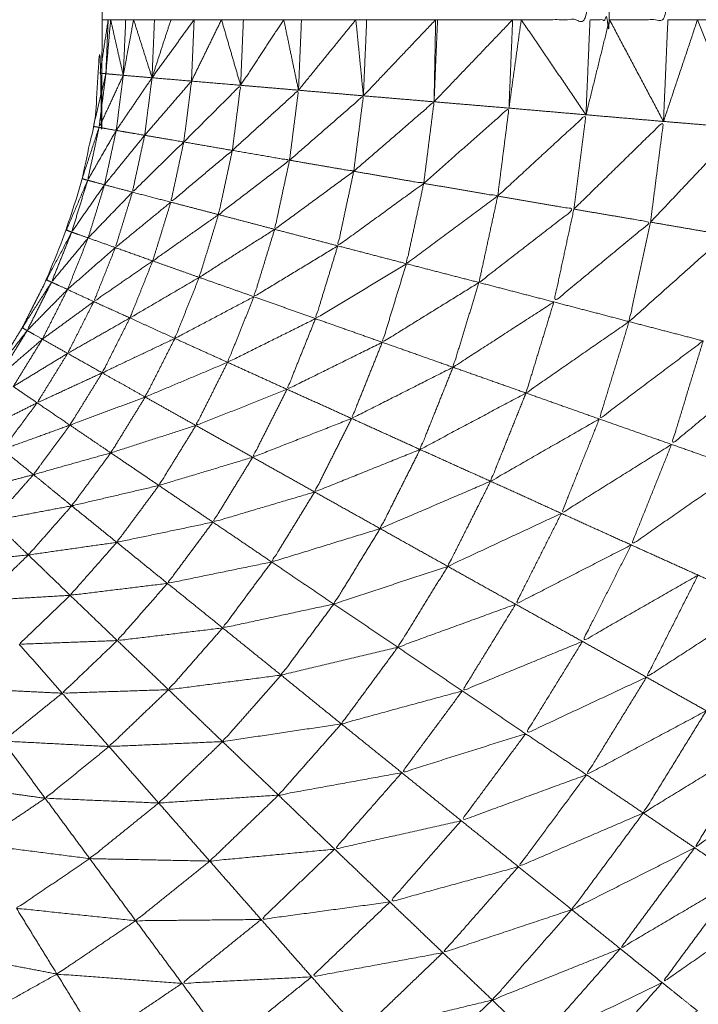
# Model space of a CAD drawing. Units: millimetres. Extents: x 8.2 to 15.6, y -3.1 to 8.4.
# Drawn here: x 12 to 12, y 5.1 to 5.2 of the extents above; entities that cross this region are included whole.
import ezdxf

# ---------------------------------------------------------------- set-up
doc = ezdxf.new("R2010")
doc.units = ezdxf.units.MM
doc.header["$MEASUREMENT"] = 0
doc.layers.get('0').update_dxf_attribs({"lineweight": 13})

# ---------------------------------------------------------------- blocks, each defined once
blk = doc.blocks.new('OPSI_TR022')
for points, knots in [([(12.0022684, 5.1486075), (12.0023047, 5.1486564), (12.002341, 5.1487052), (12.002421, 5.1488352), (12.002501, 5.1489652), (12.00257, 5.1491017), (12.002639, 5.1492382), (12.002696, 5.1493802), (12.002753, 5.1495222), (12.0027975, 5.1496682), (12.002842, 5.1498142), (12.0028745, 5.1499637), (12.002907, 5.1501132), (12.002926, 5.1502647), (12.002945, 5.1504162), (12.0029515, 5.1505687), (12.002958, 5.1507212), (12.002958, 5.1562212), (12.002958, 5.1617212), (12.0029515, 5.1618742), (12.002945, 5.1620272), (12.002926, 5.1621787), (12.002907, 5.1623302), (12.0028745, 5.1624792), (12.002842, 5.1626282), (12.0027975, 5.1627742), (12.002753, 5.1629202), (12.002696, 5.1630622), (12.002639, 5.1632042), (12.00257, 5.1633407), (12.002501, 5.1634772), (12.002421, 5.1636072), (12.002341, 5.1637372), (12.0022924, 5.1638029), (12.0022437, 5.1638687)], [-46.398732, -46.398732, -46.398732, -46, -46, -45, -45, -44, -44, -43, -43, -42, -42, -41, -41, -40, -40, -39, -39, -38, -38, -37, -37, -36, -36, -35, -35, -34, -34, -33, -33, -32, -32, -31, -31, -30.465685, -30.465685, -30.465685]), ([(12.005346, 5.1507212), (12.005542, 5.1507212), (12.005738, 5.1507212), (12.005738, 5.1562212), (12.005738, 5.1617212)], [0, 0, 0, 1, 1, 2, 2, 2]), ([(12.005738, 5.1507212), (12.0057935, 5.1507212), (12.005849, 5.1507212), (12.005849, 5.1562212), (12.005849, 5.1617212)], [0, 0, 0, 1, 1, 2, 2, 2]), ([(12.005849, 5.1507212), (12.0060155, 5.1507212), (12.006182, 5.1507212), (12.006182, 5.1562212), (12.006182, 5.1617212)], [0, 0, 0, 1, 1, 2, 2, 2]), ([(12.006351, 5.1507212), (12.0064845, 5.1507212), (12.006618, 5.1507212), (12.006618, 5.1562212), (12.006618, 5.1617212)], [0, 0, 0, 1, 1, 2, 2, 2]), ([(12.002978, 5.1504132), (12.0029615, 5.1504147), (12.002945, 5.1504162), (12.002968, 5.1505687), (12.002991, 5.1507212)], [0, 0, 0, 1, 1, 2, 2, 2]), ([(12.003005, 5.1507212), (12.0029915, 5.1505672), (12.002978, 5.1504132), (12.0029845, 5.1505672), (12.002991, 5.1507212)], [0, 0, 0, 1, 1, 2, 2, 2]), ([(12.0042822, 5.1427238), (12.0042826, 5.142724), (12.004283, 5.1427242), (12.0046135, 5.1429472), (12.004944, 5.1431702), (12.005254, 5.1434207), (12.005564, 5.1436712), (12.0058515, 5.1439472), (12.006139, 5.1442232), (12.0064025, 5.1445222), (12.006666, 5.1448212), (12.006903, 5.1451417), (12.00714, 5.1454622), (12.007349, 5.1458017), (12.007558, 5.1461412), (12.0077375, 5.1464972), (12.007917, 5.1468532), (12.0080655, 5.1472227), (12.008214, 5.1475922), (12.008331, 5.1479737), (12.008448, 5.1483552), (12.0085315, 5.1487447), (12.008615, 5.1491342), (12.008666, 5.1495297), (12.008717, 5.1499252), (12.0087375, 5.1503232), (12.008758, 5.1507212), (12.0087375, 5.1503417), (12.008717, 5.1499621)], [23.998905, 23.998905, 23.998905, 24, 24, 25, 25, 26, 26, 27, 27, 28, 28, 29, 29, 30, 30, 31, 31, 32, 32, 33, 33, 34, 34, 35, 35, 36, 36, 36.95362, 36.95362, 36.95362]), ([(12.002939, 5.1501072), (12.002923, 5.1501102), (12.002907, 5.1501132), (12.0029425, 5.1502632), (12.002978, 5.1504132)], [0, 0, 0, 1, 1, 2, 2, 2]), ([(12.002978, 5.1504132), (12.0029585, 5.1502602), (12.002939, 5.1501072), (12.003008, 5.1502557), (12.003077, 5.1504042), (12.0030275, 5.1504087), (12.002978, 5.1504132)], [0, 0, 0, 1, 1, 2, 2, 3, 3, 3]), ([(12.003422, 5.1500242), (12.003444, 5.1501977), (12.003466, 5.1503712), (12.0033325, 5.1502167), (12.003199, 5.1500622)], [0, 0, 0, 1, 1, 2, 2, 2]), ([(12.003699, 5.1499762), (12.0037225, 5.1501617), (12.003746, 5.1503472), (12.003584, 5.1501857), (12.003422, 5.1500242)], [0, 0, 0, 1, 1, 2, 2, 2]), ([(12.004025, 5.1499202), (12.0040505, 5.1501197), (12.004076, 5.1503192), (12.0038875, 5.1501477), (12.003699, 5.1499762)], [0, 0, 0, 1, 1, 2, 2, 2]), ([(12.004391, 5.1498572), (12.0044185, 5.1500722), (12.004446, 5.1502872), (12.0042355, 5.1501037), (12.004025, 5.1499202)], [0, 0, 0, 1, 1, 2, 2, 2]), ([(12.00479, 5.1497882), (12.0048195, 5.1500207), (12.004849, 5.1502532), (12.00462, 5.1500552), (12.004391, 5.1498572)], [0, 0, 0, 1, 1, 2, 2, 2]), ([(12.005212, 5.1497162), (12.005244, 5.1499667), (12.005276, 5.1502172), (12.005033, 5.1500027), (12.00479, 5.1497882)], [0, 0, 0, 1, 1, 2, 2, 2]), ([(12.005646, 5.1496412), (12.0056805, 5.1499102), (12.005715, 5.1501792), (12.0054635, 5.1499477), (12.005212, 5.1497162)], [0, 0, 0, 1, 1, 2, 2, 2]), ([(12.006083, 5.1495672), (12.00612, 5.1498542), (12.006157, 5.1501412), (12.0059015, 5.1498912), (12.005646, 5.1496412)], [0, 0, 0, 1, 1, 2, 2, 2]), ([(12.002874, 5.1498062), (12.002858, 5.1498102), (12.002842, 5.1498142), (12.0028905, 5.1499607), (12.002939, 5.1501072)], [0, 0, 0, 1, 1, 2, 2, 2]), ([(12.002939, 5.1501072), (12.0029065, 5.1499567), (12.002874, 5.1498062), (12.0029555, 5.1499482), (12.003037, 5.1500902), (12.002988, 5.1500987), (12.002939, 5.1501072)], [0, 0, 0, 1, 1, 2, 2, 3, 3, 3]), ([(12.00297, 5.1497802), (12.0030845, 5.1499212), (12.003199, 5.1500622), (12.003118, 5.1500762), (12.003037, 5.1500902)], [0, 0, 0, 1, 1, 2, 2, 2]), ([(12.003199, 5.1500622), (12.0033105, 5.1500432), (12.003422, 5.1500242), (12.0032755, 5.1498812), (12.003129, 5.1497382), (12.003164, 5.1499002), (12.003199, 5.1500622)], [0, 0, 0, 1, 1, 2, 2, 3, 3, 3]), ([(12.006513, 5.1494932), (12.0065525, 5.1497992), (12.006592, 5.1501052), (12.0063375, 5.1498362), (12.006083, 5.1495672)], [0, 0, 0, 1, 1, 2, 2, 2]), ([(12.003422, 5.1500242), (12.0035605, 5.1500002), (12.003699, 5.1499762), (12.0035235, 5.1498287), (12.003348, 5.1496812), (12.003385, 5.1498527), (12.003422, 5.1500242)], [0, 0, 0, 1, 1, 2, 2, 3, 3, 3]), ([(12.003699, 5.1499762), (12.003862, 5.1499482), (12.004025, 5.1499202), (12.0038225, 5.1497652), (12.00362, 5.1496102), (12.0036595, 5.1497932), (12.003699, 5.1499762)], [0, 0, 0, 1, 1, 2, 2, 3, 3, 3]), ([(12.008715, 5.1499254), (12.008715, 5.1499253), (12.008715, 5.1499252), (12.0086645, 5.1495297), (12.008614, 5.1491342), (12.00853, 5.1487447), (12.008446, 5.1483552), (12.0083295, 5.1479737), (12.008213, 5.1475922), (12.008064, 5.1472227), (12.007915, 5.1468532), (12.0077355, 5.1464972), (12.007556, 5.1461412), (12.007347, 5.1458017), (12.007138, 5.1454622), (12.006901, 5.1451417), (12.006664, 5.1448212), (12.006401, 5.1445222), (12.006138, 5.1442232), (12.00585, 5.1439472), (12.005562, 5.1436712), (12.005252, 5.1434207), (12.004942, 5.1431702), (12.004612, 5.1429472), (12.004282, 5.1427242), (12.003934, 5.1425297), (12.003586, 5.1423352), (12.0032225, 5.1421712), (12.002859, 5.1420072), (12.0025471, 5.1418972), (12.0022353, 5.1417871)], [36.999837, 36.999837, 36.999837, 37, 37, 38, 38, 39, 39, 40, 40, 41, 41, 42, 42, 43, 43, 44, 44, 45, 45, 46, 46, 47, 47, 48, 48, 49, 49, 50, 50, 50.830481, 50.830481, 50.830481]), ([(12.004025, 5.1499202), (12.004208, 5.1498887), (12.004391, 5.1498572), (12.0041655, 5.1496917), (12.00394, 5.1495262), (12.0039825, 5.1497232), (12.004025, 5.1499202)], [0, 0, 0, 1, 1, 2, 2, 3, 3, 3]), ([(12.004391, 5.1498572), (12.0045905, 5.1498227), (12.00479, 5.1497882), (12.004545, 5.1496102), (12.0043, 5.1494322), (12.0043455, 5.1496447), (12.004391, 5.1498572)], [0, 0, 0, 1, 1, 2, 2, 3, 3, 3]), ([(12.002783, 5.1495102), (12.002768, 5.1495162), (12.002753, 5.1495222), (12.0028135, 5.1496642), (12.002874, 5.1498062)], [0, 0, 0, 1, 1, 2, 2, 2]), ([(12.002874, 5.1498062), (12.0028285, 5.1496582), (12.002783, 5.1495102), (12.0028765, 5.1496452), (12.00297, 5.1497802), (12.002922, 5.1497932), (12.002874, 5.1498062)], [0, 0, 0, 1, 1, 2, 2, 3, 3, 3]), ([(12.00479, 5.1497882), (12.005001, 5.1497522), (12.005212, 5.1497162), (12.0049515, 5.1495232), (12.004691, 5.1493302), (12.0047405, 5.1495592), (12.00479, 5.1497882)], [0, 0, 0, 1, 1, 2, 2, 3, 3, 3]), ([(12.003348, 5.1496812), (12.00319, 5.1495517), (12.003032, 5.1494222), (12.0030805, 5.1495802), (12.003129, 5.1497382)], [0, 0, 0, 1, 1, 2, 2, 2]), ([(12.00362, 5.1496102), (12.0034325, 5.1494782), (12.003245, 5.1493462), (12.0032965, 5.1495137), (12.003348, 5.1496812)], [0, 0, 0, 1, 1, 2, 2, 2]), ([(12.005212, 5.1497162), (12.005429, 5.1496787), (12.005646, 5.1496412), (12.0053755, 5.1494322), (12.005105, 5.1492232), (12.0051585, 5.1494697), (12.005212, 5.1497162)], [0, 0, 0, 1, 1, 2, 2, 3, 3, 3]), ([(12.00394, 5.1495262), (12.003725, 5.1493892), (12.00351, 5.1492522), (12.003565, 5.1494312), (12.00362, 5.1496102)], [0, 0, 0, 1, 1, 2, 2, 2]), ([(12.005646, 5.1496412), (12.0058645, 5.1496042), (12.006083, 5.1495672), (12.0058075, 5.1493397), (12.005532, 5.1491122), (12.005589, 5.1493767), (12.005646, 5.1496412)], [0, 0, 0, 1, 1, 2, 2, 3, 3, 3]), ([(12.006083, 5.1495672), (12.006298, 5.1495302), (12.006513, 5.1494932), (12.006237, 5.1492467), (12.005961, 5.1490002), (12.006022, 5.1492837), (12.006083, 5.1495672)], [0, 0, 0, 1, 1, 2, 2, 3, 3, 3]), ([(12.002668, 5.1492252), (12.0026535, 5.1492317), (12.002639, 5.1492382), (12.002711, 5.1493742), (12.002783, 5.1495102)], [0, 0, 0, 1, 1, 2, 2, 2]), ([(12.002783, 5.1495102), (12.0027255, 5.1493677), (12.002668, 5.1492252), (12.0027725, 5.1493512), (12.002877, 5.1494772), (12.00283, 5.1494937), (12.002783, 5.1495102)], [0, 0, 0, 1, 1, 2, 2, 3, 3, 3]), ([(12.0043, 5.1494322), (12.004061, 5.1492872), (12.003822, 5.1491422), (12.003881, 5.1493342), (12.00394, 5.1495262)], [0, 0, 0, 1, 1, 2, 2, 2]), ([(12.003245, 5.1493462), (12.003077, 5.1492302), (12.002909, 5.1491142), (12.0029705, 5.1492682), (12.003032, 5.1494222)], [0, 0, 0, 1, 1, 2, 2, 2]), ([(12.004691, 5.1493302), (12.004432, 5.1491737), (12.004173, 5.1490172), (12.0042365, 5.1492247), (12.0043, 5.1494322)], [0, 0, 0, 1, 1, 2, 2, 2]), ([(12.00351, 5.1492522), (12.0033125, 5.1491367), (12.003115, 5.1490212), (12.00318, 5.1491837), (12.003245, 5.1493462)], [0, 0, 0, 1, 1, 2, 2, 2]), ([(12.005105, 5.1492232), (12.0048295, 5.1490527), (12.004554, 5.1488822), (12.0046225, 5.1491062), (12.004691, 5.1493302)], [0, 0, 0, 1, 1, 2, 2, 2]), ([(12.002529, 5.1489492), (12.002515, 5.1489572), (12.002501, 5.1489652), (12.0025845, 5.1490952), (12.002668, 5.1492252)], [0, 0, 0, 1, 1, 2, 2, 2]), ([(12.002668, 5.1492252), (12.0025985, 5.1490872), (12.002529, 5.1489492), (12.002644, 5.1490662), (12.002759, 5.1491832), (12.0027135, 5.1492042), (12.002668, 5.1492252)], [0, 0, 0, 1, 1, 2, 2, 3, 3, 3]), ([(12.003822, 5.1491422), (12.0035965, 5.1490232), (12.003371, 5.1489042), (12.0034405, 5.1490782), (12.00351, 5.1492522)], [0, 0, 0, 1, 1, 2, 2, 2]), ([(12.005532, 5.1491122), (12.0052445, 5.1489262), (12.004957, 5.1487402), (12.005031, 5.1489817), (12.005105, 5.1492232)], [0, 0, 0, 1, 1, 2, 2, 2]), ([(12.003115, 5.1490212), (12.0029375, 5.1489202), (12.00276, 5.1488192), (12.0028345, 5.1489667), (12.002909, 5.1491142)], [0, 0, 0, 1, 1, 2, 2, 2]), ([(12.004173, 5.1490172), (12.0039225, 5.1488927), (12.003672, 5.1487682), (12.003747, 5.1489552), (12.003822, 5.1491422)], [0, 0, 0, 1, 1, 2, 2, 2]), ([(12.005961, 5.1490002), (12.005667, 5.1487967), (12.005373, 5.1485932), (12.0054525, 5.1488527), (12.005532, 5.1491122)], [0, 0, 0, 1, 1, 2, 2, 2]), ([(12.003371, 5.1489042), (12.003164, 5.1488062), (12.002957, 5.1487082), (12.003036, 5.1488647), (12.003115, 5.1490212)], [0, 0, 0, 1, 1, 2, 2, 2]), ([(12.004554, 5.1488822), (12.0042825, 5.1487482), (12.004011, 5.1486142), (12.004092, 5.1488157), (12.004173, 5.1490172)], [0, 0, 0, 1, 1, 2, 2, 2]), ([(12.006383, 5.1488902), (12.006087, 5.1486677), (12.005791, 5.1484452), (12.005876, 5.1487227), (12.005961, 5.1490002)], [0, 0, 0, 1, 1, 2, 2, 2]), ([(12.002368, 5.1486862), (12.0023545, 5.1486957), (12.002341, 5.1487052), (12.002435, 5.1488272), (12.002529, 5.1489492)], [0, 0, 0, 1, 1, 2, 2, 2]), ([(12.002529, 5.1489492), (12.0024485, 5.1488177), (12.002368, 5.1486862), (12.002492, 5.1487932), (12.002616, 5.1489002), (12.0025725, 5.1489247), (12.002529, 5.1489492)], [0, 0, 0, 1, 1, 2, 2, 3, 3, 3]), ([(12.003672, 5.1487682), (12.003437, 5.1486692), (12.003202, 5.1485702), (12.0032865, 5.1487372), (12.003371, 5.1489042)], [0, 0, 0, 1, 1, 2, 2, 2]), ([(12.004957, 5.1487402), (12.004668, 5.1485942), (12.004379, 5.1484482), (12.0044665, 5.1486652), (12.004554, 5.1488822)], [0, 0, 0, 1, 1, 2, 2, 2]), ([(12.006788, 5.1487842), (12.0064955, 5.1485422), (12.006203, 5.1483002), (12.006293, 5.1485952), (12.006383, 5.1488902)], [0, 0, 0, 1, 1, 2, 2, 2]), ([(12.002957, 5.1487082), (12.0027715, 5.1486227), (12.002586, 5.1485372), (12.002673, 5.1486782), (12.00276, 5.1488192)], [0, 0, 0, 1, 1, 2, 2, 2]), ([(12.004011, 5.1486142), (12.003751, 5.1485112), (12.003491, 5.1484082), (12.0035815, 5.1485882), (12.003672, 5.1487682)], [0, 0, 0, 1, 1, 2, 2, 2]), ([(12.005373, 5.1485932), (12.005071, 5.1484322), (12.004769, 5.1482712), (12.004863, 5.1485057), (12.004957, 5.1487402)], [0, 0, 0, 1, 1, 2, 2, 2]), ([(12.003202, 5.1485702), (12.0029875, 5.1484902), (12.002773, 5.1484102), (12.002865, 5.1485592), (12.002957, 5.1487082)], [0, 0, 0, 1, 1, 2, 2, 2]), ([(12.004379, 5.1484482), (12.004097, 5.1483377), (12.003815, 5.1482272), (12.003913, 5.1484207), (12.004011, 5.1486142)], [0, 0, 0, 1, 1, 2, 2, 2]), ([(12.003491, 5.1484082), (12.0032485, 5.1483302), (12.003006, 5.1482522), (12.003104, 5.1484112), (12.003202, 5.1485702)], [0, 0, 0, 1, 1, 2, 2, 2]), ([(12.005791, 5.1484452), (12.005481, 5.1482677), (12.005171, 5.1480902), (12.005272, 5.1483417), (12.005373, 5.1485932)], [0, 0, 0, 1, 1, 2, 2, 2]), ([(12.002773, 5.1484102), (12.002581, 5.1483407), (12.002389, 5.1482712), (12.0024875, 5.1484042), (12.002586, 5.1485372)], [0, 0, 0, 1, 1, 2, 2, 2]), ([(12.004769, 5.1482712), (12.0044685, 5.1481502), (12.004168, 5.1480292), (12.0042735, 5.1482387), (12.004379, 5.1484482)], [0, 0, 0, 1, 1, 2, 2, 2]), ([(12.006203, 5.1483002), (12.005889, 5.1481037), (12.005575, 5.1479072), (12.005683, 5.1481762), (12.005791, 5.1484452)], [0, 0, 0, 1, 1, 2, 2, 2]), ([(12.003006, 5.1482522), (12.0027855, 5.1481902), (12.002565, 5.1481282), (12.002669, 5.1482692), (12.002773, 5.1484102)], [0, 0, 0, 1, 1, 2, 2, 2]), ([(12.003815, 5.1482272), (12.0035475, 5.1481467), (12.00328, 5.1480662), (12.0033855, 5.1482372), (12.003491, 5.1484082)], [0, 0, 0, 1, 1, 2, 2, 2]), ([(12.005171, 5.1480902), (12.0048565, 5.1479552), (12.004542, 5.1478202), (12.0046555, 5.1480457), (12.004769, 5.1482712)], [0, 0, 0, 1, 1, 2, 2, 2]), ([(12.006597, 5.1481612), (12.006285, 5.1479442), (12.005973, 5.1477272), (12.006088, 5.1480137), (12.006203, 5.1483002)], [0, 0, 0, 1, 1, 2, 2, 2]), ([(12.00328, 5.1480662), (12.0030315, 5.1480082), (12.002783, 5.1479502), (12.0028945, 5.1481012), (12.003006, 5.1482522)], [0, 0, 0, 1, 1, 2, 2, 2]), ([(12.004168, 5.1480292), (12.003878, 5.1479432), (12.003588, 5.1478572), (12.0037015, 5.1480422), (12.003815, 5.1482272)], [0, 0, 0, 1, 1, 2, 2, 2]), ([(12.002783, 5.1479502), (12.002558, 5.1479077), (12.002333, 5.1478652), (12.002449, 5.1479967), (12.002565, 5.1481282)], [0, 0, 0, 1, 1, 2, 2, 2]), ([(12.003588, 5.1478572), (12.003314, 5.1477997), (12.00304, 5.1477422), (12.00316, 5.1479042), (12.00328, 5.1480662)], [0, 0, 0, 1, 1, 2, 2, 2]), ([(12.005575, 5.1479072), (12.005251, 5.1477562), (12.004927, 5.1476052), (12.005049, 5.1478477), (12.005171, 5.1480902)], [0, 0, 0, 1, 1, 2, 2, 2]), ([(12.004542, 5.1478202), (12.0042325, 5.1477252), (12.003923, 5.1476302), (12.0040455, 5.1478297), (12.004168, 5.1480292)], [0, 0, 0, 1, 1, 2, 2, 2]), ([(12.00304, 5.1477422), (12.002788, 5.1477062), (12.002536, 5.1476702), (12.0026595, 5.1478102), (12.002783, 5.1479502)], [0, 0, 0, 1, 1, 2, 2, 2]), ([(12.005973, 5.1477272), (12.0056435, 5.1475582), (12.005314, 5.1473892), (12.0054445, 5.1476482), (12.005575, 5.1479072)], [0, 0, 0, 1, 1, 2, 2, 2]), ([(12.003923, 5.1476302), (12.003626, 5.1475692), (12.003329, 5.1475082), (12.0034585, 5.1476827), (12.003588, 5.1478572)], [0, 0, 0, 1, 1, 2, 2, 2]), ([(12.004927, 5.1476052), (12.004602, 5.1474977), (12.004277, 5.1473902), (12.0044095, 5.1476052), (12.004542, 5.1478202)], [0, 0, 0, 1, 1, 2, 2, 2]), ([(12.003329, 5.1475082), (12.0030515, 5.1474742), (12.002774, 5.1474402), (12.002907, 5.1475912), (12.00304, 5.1477422)], [0, 0, 0, 1, 1, 2, 2, 2]), ([(12.006354, 5.1475552), (12.0060245, 5.1473662), (12.005695, 5.1471772), (12.005834, 5.1474522), (12.005973, 5.1477272)], [0, 0, 0, 1, 1, 2, 2, 2]), ([(12.002774, 5.1474402), (12.00252, 5.1474252), (12.002266, 5.1474102), (12.002401, 5.1475402), (12.002536, 5.1476702)], [0, 0, 0, 1, 1, 2, 2, 2]), ([(12.004277, 5.1473902), (12.0039605, 5.1473222), (12.003644, 5.1472542), (12.0037835, 5.1474422), (12.003923, 5.1476302)], [0, 0, 0, 1, 1, 2, 2, 2]), ([(12.005314, 5.1473892), (12.004978, 5.1472667), (12.004642, 5.1471442), (12.0047845, 5.1473747), (12.004927, 5.1476052)], [0, 0, 0, 1, 1, 2, 2, 2]), ([(12.00671, 5.1473952), (12.006385, 5.1471842), (12.00606, 5.1469732), (12.006207, 5.1472642), (12.006354, 5.1475552)], [0, 0, 0, 1, 1, 2, 2, 2]), ([(12.003644, 5.1472542), (12.0033435, 5.1472182), (12.003043, 5.1471822), (12.003186, 5.1473452), (12.003329, 5.1475082)], [0, 0, 0, 1, 1, 2, 2, 2]), ([(12.003043, 5.1471822), (12.0027635, 5.1471717), (12.002484, 5.1471612), (12.002629, 5.1473007), (12.002774, 5.1474402)], [0, 0, 0, 1, 1, 2, 2, 2]), ([(12.004642, 5.1471442), (12.0043095, 5.1470647), (12.003977, 5.1469852), (12.004127, 5.1471877), (12.004277, 5.1473902)], [0, 0, 0, 1, 1, 2, 2, 2]), ([(12.005695, 5.1471772), (12.0053525, 5.1470362), (12.00501, 5.1468952), (12.005162, 5.1471422), (12.005314, 5.1473892)], [0, 0, 0, 1, 1, 2, 2, 2]), ([(12.003977, 5.1469852), (12.003656, 5.1469437), (12.003335, 5.1469022), (12.0034895, 5.1470782), (12.003644, 5.1472542)], [0, 0, 0, 1, 1, 2, 2, 2]), ([(12.003335, 5.1469022), (12.003032, 5.1468922), (12.002729, 5.1468822), (12.002886, 5.1470322), (12.003043, 5.1471822)], [0, 0, 0, 1, 1, 2, 2, 2]), ([(12.00501, 5.1468952), (12.004665, 5.1468012), (12.00432, 5.1467072), (12.004481, 5.1469257), (12.004642, 5.1471442)], [0, 0, 0, 1, 1, 2, 2, 2]), ([(12.00606, 5.1469732), (12.0057155, 5.1468122), (12.005371, 5.1466512), (12.005533, 5.1469142), (12.005695, 5.1471772)], [0, 0, 0, 1, 1, 2, 2, 2]), ([(12.00432, 5.1467072), (12.0039815, 5.1466567), (12.003643, 5.1466062), (12.00381, 5.1467957), (12.003977, 5.1469852)], [0, 0, 0, 1, 1, 2, 2, 2]), ([(12.006401, 5.1467822), (12.0060595, 5.1465997), (12.005718, 5.1464172), (12.005889, 5.1466952), (12.00606, 5.1469732)], [0, 0, 0, 1, 1, 2, 2, 2]), ([(12.002996, 5.1465782), (12.0026935, 5.1465937), (12.002391, 5.1466092), (12.00256, 5.1467457), (12.002729, 5.1468822)], [0, 0, 0, 1, 1, 2, 2, 2]), ([(12.003643, 5.1466062), (12.0033195, 5.1465922), (12.002996, 5.1465782), (12.0031655, 5.1467402), (12.003335, 5.1469022)], [0, 0, 0, 1, 1, 2, 2, 2]), ([(12.005371, 5.1466512), (12.005018, 5.1465402), (12.004665, 5.1464292), (12.0048375, 5.1466622), (12.00501, 5.1468952)], [0, 0, 0, 1, 1, 2, 2, 2]), ([(12.00671, 5.1466102), (12.006376, 5.1464047), (12.006042, 5.1461992), (12.0062215, 5.1464907), (12.006401, 5.1467822)], [0, 0, 0, 1, 1, 2, 2, 2]), ([(12.004665, 5.1464292), (12.0043135, 5.1463652), (12.003962, 5.1463012), (12.004141, 5.1465042), (12.00432, 5.1467072)], [0, 0, 0, 1, 1, 2, 2, 2]), ([(12.005718, 5.1464172), (12.005361, 5.1462862), (12.005004, 5.1461552), (12.0051875, 5.1464032), (12.005371, 5.1466512)], [0, 0, 0, 1, 1, 2, 2, 2]), ([(12.003279, 5.1462562), (12.0029555, 5.1462697), (12.002632, 5.1462832), (12.002814, 5.1464307), (12.002996, 5.1465782)], [0, 0, 0, 1, 1, 2, 2, 2]), ([(12.003962, 5.1463012), (12.0036205, 5.1462787), (12.003279, 5.1462562), (12.003461, 5.1464312), (12.003643, 5.1466062)], [0, 0, 0, 1, 1, 2, 2, 2]), ([(12.00698, 5.1464602), (12.0066575, 5.1462307), (12.006335, 5.1460012), (12.0065225, 5.1463057), (12.00671, 5.1466102)], [0, 0, 0, 1, 1, 2, 2, 2]), ([(12.005004, 5.1461552), (12.004643, 5.1460742), (12.004282, 5.1459932), (12.0044735, 5.1462112), (12.004665, 5.1464292)], [0, 0, 0, 1, 1, 2, 2, 2]), ([(12.006042, 5.1461992), (12.005686, 5.1460462), (12.00533, 5.1458932), (12.005524, 5.1461552), (12.005718, 5.1464172)], [0, 0, 0, 1, 1, 2, 2, 2]), ([(12.004282, 5.1459932), (12.003926, 5.1459592), (12.00357, 5.1459252), (12.003766, 5.1461132), (12.003962, 5.1463012)], [0, 0, 0, 1, 1, 2, 2, 2]), ([(12.002886, 5.1459392), (12.002565, 5.1459802), (12.002244, 5.1460212), (12.002438, 5.1461522), (12.002632, 5.1462832)], [0, 0, 0, 1, 1, 2, 2, 2]), ([(12.00357, 5.1459252), (12.003228, 5.1459322), (12.002886, 5.1459392), (12.0030825, 5.1460977), (12.003279, 5.1462562)], [0, 0, 0, 1, 1, 2, 2, 2]), ([(12.006335, 5.1460012), (12.0059845, 5.1458247), (12.005634, 5.1456482), (12.005838, 5.1459237), (12.006042, 5.1461992)], [0, 0, 0, 1, 1, 2, 2, 2]), ([(12.00533, 5.1458932), (12.0049635, 5.1457927), (12.004597, 5.1456922), (12.0048005, 5.1459237), (12.005004, 5.1461552)], [0, 0, 0, 1, 1, 2, 2, 2]), ([(12.004597, 5.1456922), (12.00423, 5.1456422), (12.003863, 5.1455922), (12.0040725, 5.1457927), (12.004282, 5.1459932)], [0, 0, 0, 1, 1, 2, 2, 2]), ([(12.006591, 5.1458282), (12.0062505, 5.1456272), (12.00591, 5.1454262), (12.0061225, 5.1457137), (12.006335, 5.1460012)], [0, 0, 0, 1, 1, 2, 2, 2]), ([(12.003148, 5.1455852), (12.002808, 5.1456207), (12.002468, 5.1456562), (12.002677, 5.1457977), (12.002886, 5.1459392)], [0, 0, 0, 1, 1, 2, 2, 2]), ([(12.003863, 5.1455922), (12.0035055, 5.1455887), (12.003148, 5.1455852), (12.003359, 5.1457552), (12.00357, 5.1459252)], [0, 0, 0, 1, 1, 2, 2, 2]), ([(12.005634, 5.1456482), (12.0052665, 5.1455257), (12.004899, 5.1454032), (12.0051145, 5.1456482), (12.00533, 5.1458932)], [0, 0, 0, 1, 1, 2, 2, 2]), ([(12.006804, 5.1456852), (12.006477, 5.1454587), (12.00615, 5.1452322), (12.0063705, 5.1455302), (12.006591, 5.1458282)], [0, 0, 0, 1, 1, 2, 2, 2]), ([(12.004899, 5.1454032), (12.004525, 5.1453342), (12.004151, 5.1452652), (12.004374, 5.1454787), (12.004597, 5.1456922)], [0, 0, 0, 1, 1, 2, 2, 2]), ([(12.00591, 5.1454262), (12.0055455, 5.1452797), (12.005181, 5.1451332), (12.0054075, 5.1453907), (12.005634, 5.1456482)], [0, 0, 0, 1, 1, 2, 2, 2]), ([(12.003412, 5.1452282), (12.0030555, 5.1452547), (12.002699, 5.1452812), (12.0029235, 5.1454332), (12.003148, 5.1455852)], [0, 0, 0, 1, 1, 2, 2, 2]), ([(12.004151, 5.1452652), (12.0037815, 5.1452467), (12.003412, 5.1452282), (12.0036375, 5.1454102), (12.003863, 5.1455922)], [0, 0, 0, 1, 1, 2, 2, 2]), ([(12.005181, 5.1451332), (12.0048045, 5.1450422), (12.004428, 5.1449512), (12.0046635, 5.1451772), (12.004899, 5.1454032)], [0, 0, 0, 1, 1, 2, 2, 2]), ([(12.00615, 5.1452322), (12.0057935, 5.1450607), (12.005437, 5.1448892), (12.0056735, 5.1451577), (12.00591, 5.1454262)], [0, 0, 0, 1, 1, 2, 2, 2]), ([(12.004428, 5.1449512), (12.0040495, 5.1449142), (12.003671, 5.1448772), (12.003911, 5.1450712), (12.004151, 5.1452652)], [0, 0, 0, 1, 1, 2, 2, 2]), ([(12.00635, 5.1450722), (12.006005, 5.1448737), (12.00566, 5.1446752), (12.005905, 5.1449537), (12.00615, 5.1452322)], [0, 0, 0, 1, 1, 2, 2, 2]), ([(12.003671, 5.1448772), (12.003301, 5.1448902), (12.002931, 5.1449032), (12.0031715, 5.1450657), (12.003412, 5.1452282)], [0, 0, 0, 1, 1, 2, 2, 2]), ([(12.005437, 5.1448892), (12.0050615, 5.1447742), (12.004686, 5.1446592), (12.0049335, 5.1448962), (12.005181, 5.1451332)], [0, 0, 0, 1, 1, 2, 2, 2])]:
    blk.add_open_spline(points, degree=2, knots=knots)
for points in [[(12.002958, 5.1507212), (12.0029745, 5.1507212), (12.002991, 5.1507212)], [(12.003005, 5.1507212), (12.002998, 5.1507212), (12.002991, 5.1507212)], [(12.003091, 5.1507212), (12.003048, 5.1507212), (12.003005, 5.1507212)], [(12.003077, 5.1504042), (12.003041, 5.1505627), (12.003005, 5.1507212)], [(12.003077, 5.1504042), (12.003084, 5.1505627), (12.003091, 5.1507212)], [(12.003077, 5.1504042), (12.0031065, 5.1505627), (12.003136, 5.1507212)], [(12.003136, 5.1507212), (12.0031135, 5.1507212), (12.003091, 5.1507212)], [(12.003241, 5.1503902), (12.0031885, 5.1505557), (12.003136, 5.1507212)], [(12.003255, 5.1507212), (12.0031955, 5.1507212), (12.003136, 5.1507212)], [(12.003481, 5.1507212), (12.003361, 5.1505557), (12.003241, 5.1503902)], [(12.003255, 5.1507212), (12.003248, 5.1505563), (12.003241, 5.1503913)], [(12.0032413, 5.1503911), (12.0032951, 5.1505562), (12.003349, 5.1507212)], [(12.003349, 5.1507212), (12.003302, 5.1507212), (12.003255, 5.1507212)], [(12.003481, 5.1507212), (12.003415, 5.1507212), (12.003349, 5.1507212)], [(12.003466, 5.1503712), (12.0034735, 5.1505462), (12.003481, 5.1507212)], [(12.003637, 5.1507212), (12.0035515, 5.1505462), (12.003466, 5.1503712)], [(12.003637, 5.1507212), (12.003559, 5.1507212), (12.003481, 5.1507212)], [(12.003762, 5.1507212), (12.0036995, 5.1507212), (12.003637, 5.1507212)], [(12.003746, 5.1503472), (12.0036915, 5.1505342), (12.003637, 5.1507212)], [(12.003746, 5.1503472), (12.003754, 5.1505342), (12.003762, 5.1507212)], [(12.003992, 5.1507212), (12.003869, 5.1505342), (12.003746, 5.1503472)], [(12.003992, 5.1507212), (12.003877, 5.1507212), (12.003762, 5.1507212)], [(12.004093, 5.1507212), (12.0040425, 5.1507212), (12.003992, 5.1507212)], [(12.004076, 5.1503192), (12.004034, 5.1505202), (12.003992, 5.1507212)], [(12.004076, 5.1503192), (12.0040845, 5.1505202), (12.004093, 5.1507212)], [(12.004403, 5.1507212), (12.0042395, 5.1505202), (12.004076, 5.1503192)], [(12.004403, 5.1507212), (12.004248, 5.1507212), (12.004093, 5.1507212)], [(12.004465, 5.1507212), (12.004434, 5.1507212), (12.004403, 5.1507212)], [(12.004446, 5.1502872), (12.0044245, 5.1505042), (12.004403, 5.1507212)], [(12.004446, 5.1502872), (12.0044555, 5.1505042), (12.004465, 5.1507212)], [(12.004858, 5.1507212), (12.004652, 5.1505042), (12.004446, 5.1502872)], [(12.004858, 5.1507212), (12.0046615, 5.1507212), (12.004465, 5.1507212)], [(12.004849, 5.1502532), (12.0048535, 5.1504872), (12.004858, 5.1507212)], [(12.004849, 5.1502532), (12.004859, 5.1504872), (12.004869, 5.1507212)], [(12.005297, 5.1507212), (12.005073, 5.1504872), (12.004849, 5.1502532)], [(12.004869, 5.1507212), (12.0048635, 5.1507212), (12.004858, 5.1507212)], [(12.005297, 5.1507212), (12.005083, 5.1507212), (12.004869, 5.1507212)], [(12.005276, 5.1502172), (12.0052865, 5.1504692), (12.005297, 5.1507212)], [(12.005346, 5.1507212), (12.005311, 5.1504692), (12.005276, 5.1502172)], [(12.005346, 5.1507212), (12.0053215, 5.1507212), (12.005297, 5.1507212)], [(12.005715, 5.1501792), (12.0055305, 5.1504502), (12.005346, 5.1507212)], [(12.005715, 5.1501792), (12.0057265, 5.1504502), (12.005738, 5.1507212)], [(12.005849, 5.1507212), (12.005782, 5.1504502), (12.005715, 5.1501792)], [(12.006157, 5.1501412), (12.006003, 5.1504312), (12.005849, 5.1507212)], [(12.006157, 5.1501412), (12.0061695, 5.1504312), (12.006182, 5.1507212)], [(12.006351, 5.1507212), (12.006254, 5.1504312), (12.006157, 5.1501412)], [(12.006351, 5.1507212), (12.0062665, 5.1507212), (12.006182, 5.1507212)], [(12.006592, 5.1501052), (12.0064715, 5.1504132), (12.006351, 5.1507212)], [(12.003037, 5.1500902), (12.003057, 5.1502472), (12.003077, 5.1504042)], [(12.003241, 5.1503902), (12.003159, 5.1503972), (12.003077, 5.1504042)], [(12.003241, 5.1503902), (12.003139, 5.1502402), (12.003037, 5.1500902)], [(12.003241, 5.1503902), (12.00322, 5.1502262), (12.003199, 5.1500622)], [(12.003466, 5.1503712), (12.0033535, 5.1503807), (12.003241, 5.1503902)], [(12.003746, 5.1503472), (12.003606, 5.1503592), (12.003466, 5.1503712)], [(12.004076, 5.1503192), (12.003911, 5.1503332), (12.003746, 5.1503472)], [(12.004446, 5.1502872), (12.004261, 5.1503032), (12.004076, 5.1503192)], [(12.004849, 5.1502532), (12.0046475, 5.1502702), (12.004446, 5.1502872)], [(12.005276, 5.1502172), (12.0050625, 5.1502352), (12.004849, 5.1502532)], [(12.005715, 5.1501792), (12.0054955, 5.1501982), (12.005276, 5.1502172)], [(12.006157, 5.1501412), (12.005936, 5.1501602), (12.005715, 5.1501792)], [(12.006592, 5.1501052), (12.0063745, 5.1501232), (12.006157, 5.1501412)], [(12.00297, 5.1497802), (12.0030035, 5.1499352), (12.003037, 5.1500902)], [(12.002877, 5.1494772), (12.0029235, 5.1496287), (12.00297, 5.1497802)], [(12.003129, 5.1497382), (12.0030495, 5.1497592), (12.00297, 5.1497802)], [(12.002877, 5.1494772), (12.003003, 5.1496077), (12.003129, 5.1497382)], [(12.003348, 5.1496812), (12.0032385, 5.1497097), (12.003129, 5.1497382)], [(12.00362, 5.1496102), (12.003484, 5.1496457), (12.003348, 5.1496812)], [(12.00394, 5.1495262), (12.00378, 5.1495682), (12.00362, 5.1496102)], [(12.0043, 5.1494322), (12.00412, 5.1494792), (12.00394, 5.1495262)], [(12.002759, 5.1491832), (12.002818, 5.1493302), (12.002877, 5.1494772)], [(12.003032, 5.1494222), (12.0029545, 5.1494497), (12.002877, 5.1494772)], [(12.002759, 5.1491832), (12.0028955, 5.1493027), (12.003032, 5.1494222)], [(12.003245, 5.1493462), (12.0031385, 5.1493842), (12.003032, 5.1494222)], [(12.004691, 5.1493302), (12.0044955, 5.1493812), (12.0043, 5.1494322)], [(12.00351, 5.1492522), (12.0033775, 5.1492992), (12.003245, 5.1493462)], [(12.005105, 5.1492232), (12.004898, 5.1492767), (12.004691, 5.1493302)], [(12.003822, 5.1491422), (12.003666, 5.1491972), (12.00351, 5.1492522)], [(12.005532, 5.1491122), (12.0053185, 5.1491677), (12.005105, 5.1492232)], [(12.002616, 5.1489002), (12.0026875, 5.1490417), (12.002759, 5.1491832)], [(12.002909, 5.1491142), (12.002834, 5.1491487), (12.002759, 5.1491832)], [(12.002616, 5.1489002), (12.0027625, 5.1490072), (12.002909, 5.1491142)], [(12.003115, 5.1490212), (12.003012, 5.1490677), (12.002909, 5.1491142)], [(12.004173, 5.1490172), (12.0039975, 5.1490797), (12.003822, 5.1491422)], [(12.005961, 5.1490002), (12.0057465, 5.1490562), (12.005532, 5.1491122)], [(12.003371, 5.1489042), (12.003243, 5.1489627), (12.003115, 5.1490212)], [(12.004554, 5.1488822), (12.0043635, 5.1489497), (12.004173, 5.1490172)], [(12.006383, 5.1488902), (12.006172, 5.1489452), (12.005961, 5.1490002)], [(12.00245, 5.1486302), (12.002533, 5.1487652), (12.002616, 5.1489002)], [(12.00276, 5.1488192), (12.002688, 5.1488597), (12.002616, 5.1489002)], [(12.003672, 5.1487682), (12.0035215, 5.1488362), (12.003371, 5.1489042)], [(12.004957, 5.1487402), (12.0047555, 5.1488112), (12.004554, 5.1488822)], [(12.00245, 5.1486302), (12.002605, 5.1487247), (12.00276, 5.1488192)], [(12.002957, 5.1487082), (12.0028585, 5.1487637), (12.00276, 5.1488192)], [(12.004011, 5.1486142), (12.0038415, 5.1486912), (12.003672, 5.1487682)], [(12.005373, 5.1485932), (12.005165, 5.1486667), (12.004957, 5.1487402)], [(12.003202, 5.1485702), (12.0030795, 5.1486392), (12.002957, 5.1487082)], [(12.002586, 5.1485372), (12.002518, 5.1485837), (12.00245, 5.1486302)], [(12.004379, 5.1484482), (12.004195, 5.1485312), (12.004011, 5.1486142)], [(12.003491, 5.1484082), (12.0033465, 5.1484892), (12.003202, 5.1485702)], [(12.005791, 5.1484452), (12.005582, 5.1485192), (12.005373, 5.1485932)], [(12.002262, 5.1483752), (12.002424, 5.1484562), (12.002586, 5.1485372)], [(12.002773, 5.1484102), (12.0026795, 5.1484737), (12.002586, 5.1485372)], [(12.004769, 5.1482712), (12.004574, 5.1483597), (12.004379, 5.1484482)], [(12.006203, 5.1483002), (12.005997, 5.1483727), (12.005791, 5.1484452)], [(12.003006, 5.1482522), (12.0028895, 5.1483312), (12.002773, 5.1484102)], [(12.003815, 5.1482272), (12.003653, 5.1483177), (12.003491, 5.1484082)], [(12.002565, 5.1481282), (12.002477, 5.1481997), (12.002389, 5.1482712)], [(12.005171, 5.1480902), (12.00497, 5.1481807), (12.004769, 5.1482712)], [(12.006597, 5.1481612), (12.0064, 5.1482307), (12.006203, 5.1483002)], [(12.00328, 5.1480662), (12.003143, 5.1481592), (12.003006, 5.1482522)], [(12.004168, 5.1480292), (12.0039915, 5.1481282), (12.003815, 5.1482272)], [(12.002565, 5.1481282), (12.0024033, 5.1480847), (12.0022416, 5.1480412)], [(12.002783, 5.1479502), (12.002674, 5.1480392), (12.002565, 5.1481282)], [(12.003588, 5.1478572), (12.003434, 5.1479617), (12.00328, 5.1480662)], [(12.005575, 5.1479072), (12.005373, 5.1479987), (12.005171, 5.1480902)], [(12.004542, 5.1478202), (12.004355, 5.1479247), (12.004168, 5.1480292)], [(12.00304, 5.1477422), (12.0029115, 5.1478462), (12.002783, 5.1479502)], [(12.005973, 5.1477272), (12.005774, 5.1478172), (12.005575, 5.1479072)], [(12.002536, 5.1476702), (12.0024345, 5.1477677), (12.002333, 5.1478652)], [(12.003923, 5.1476302), (12.0037555, 5.1477437), (12.003588, 5.1478572)], [(12.004927, 5.1476052), (12.0047345, 5.1477127), (12.004542, 5.1478202)], [(12.003329, 5.1475082), (12.0031845, 5.1476252), (12.00304, 5.1477422)], [(12.006354, 5.1475552), (12.0061635, 5.1476412), (12.005973, 5.1477272)], [(12.002536, 5.1476702), (12.0023883, 5.147655), (12.0022406, 5.1476398)], [(12.002774, 5.1474402), (12.002655, 5.1475552), (12.002536, 5.1476702)], [(12.004277, 5.1473902), (12.0041, 5.1475102), (12.003923, 5.1476302)], [(12.005314, 5.1473892), (12.0051205, 5.1474972), (12.004927, 5.1476052)], [(12.00671, 5.1473952), (12.006532, 5.1474752), (12.006354, 5.1475552)], [(12.003644, 5.1472542), (12.0034865, 5.1473812), (12.003329, 5.1475082)], [(12.003043, 5.1471822), (12.0029085, 5.1473112), (12.002774, 5.1474402)], [(12.004642, 5.1471442), (12.0044595, 5.1472672), (12.004277, 5.1473902)], [(12.005695, 5.1471772), (12.0055045, 5.1472832), (12.005314, 5.1473892)], [(12.003977, 5.1469852), (12.0038105, 5.1471197), (12.003644, 5.1472542)], [(12.002729, 5.1468822), (12.0026065, 5.1470217), (12.002484, 5.1471612)], [(12.003335, 5.1469022), (12.003189, 5.1470422), (12.003043, 5.1471822)], [(12.00501, 5.1468952), (12.004826, 5.1470197), (12.004642, 5.1471442)], [(12.00606, 5.1469732), (12.0058775, 5.1470752), (12.005695, 5.1471772)], [(12.00432, 5.1467072), (12.0041485, 5.1468462), (12.003977, 5.1469852)], [(12.006401, 5.1467822), (12.0062305, 5.1468777), (12.00606, 5.1469732)], [(12.002729, 5.1468822), (12.0024839, 5.1468941), (12.0022387, 5.1469059)], [(12.002996, 5.1465782), (12.0028625, 5.1467302), (12.002729, 5.1468822)], [(12.003643, 5.1466062), (12.003489, 5.1467542), (12.003335, 5.1469022)], [(12.005371, 5.1466512), (12.0051905, 5.1467732), (12.00501, 5.1468952)], [(12.004665, 5.1464292), (12.0044925, 5.1465682), (12.00432, 5.1467072)], [(12.005718, 5.1464172), (12.0055445, 5.1465342), (12.005371, 5.1466512)], [(12.002632, 5.1462832), (12.0025115, 5.1464462), (12.002391, 5.1466092)], [(12.003279, 5.1462562), (12.0031375, 5.1464172), (12.002996, 5.1465782)], [(12.003962, 5.1463012), (12.0038025, 5.1464537), (12.003643, 5.1466062)], [(12.005004, 5.1461552), (12.0048345, 5.1462922), (12.004665, 5.1464292)], [(12.006042, 5.1461992), (12.00588, 5.1463082), (12.005718, 5.1464172)], [(12.002632, 5.1462832), (12.0024348, 5.1463105), (12.0022375, 5.1463378)], [(12.004282, 5.1459932), (12.004122, 5.1461472), (12.003962, 5.1463012)], [(12.002886, 5.1459392), (12.002759, 5.1461112), (12.002632, 5.1462832)], [(12.00357, 5.1459252), (12.0034245, 5.1460907), (12.003279, 5.1462562)], [(12.006335, 5.1460012), (12.0061885, 5.1461002), (12.006042, 5.1461992)], [(12.00533, 5.1458932), (12.005167, 5.1460242), (12.005004, 5.1461552)], [(12.004597, 5.1456922), (12.0044395, 5.1458427), (12.004282, 5.1459932)], [(12.006591, 5.1458282), (12.006463, 5.1459147), (12.006335, 5.1460012)], [(12.003148, 5.1455852), (12.003017, 5.1457622), (12.002886, 5.1459392)], [(12.003863, 5.1455922), (12.0037165, 5.1457587), (12.00357, 5.1459252)], [(12.005634, 5.1456482), (12.005482, 5.1457707), (12.00533, 5.1458932)], [(12.004899, 5.1454032), (12.004748, 5.1455477), (12.004597, 5.1456922)], [(12.002699, 5.1452812), (12.0025835, 5.1454687), (12.002468, 5.1456562)], [(12.00591, 5.1454262), (12.005772, 5.1455372), (12.005634, 5.1456482)], [(12.003412, 5.1452282), (12.00328, 5.1454067), (12.003148, 5.1455852)], [(12.004151, 5.1452652), (12.004007, 5.1454287), (12.003863, 5.1455922)], [(12.005181, 5.1451332), (12.00504, 5.1452682), (12.004899, 5.1454032)], [(12.00615, 5.1452322), (12.00603, 5.1453292), (12.00591, 5.1454262)], [(12.002699, 5.1452812), (12.0024677, 5.1453256), (12.0022364, 5.14537)], [(12.0022363, 5.1450225), (12.0024676, 5.1451519), (12.002699, 5.1452812)], [(12.002931, 5.1449032), (12.002815, 5.1450922), (12.002699, 5.1452812)], [(12.004428, 5.1449512), (12.0042895, 5.1451082), (12.004151, 5.1452652)], [(12.00635, 5.1450722), (12.00625, 5.1451522), (12.00615, 5.1452322)], [(12.003671, 5.1448772), (12.0035415, 5.1450527), (12.003412, 5.1452282)], [(12.005437, 5.1448892), (12.005309, 5.1450112), (12.005181, 5.1451332)]]:
    blk.add_open_spline(points, degree=2)

msp = doc.modelspace()

# ---------------------------------------------------------------- block references
msp.add_blockref('OPSI_TR022', (0, 0))

doc.saveas('drawing.dxf')
